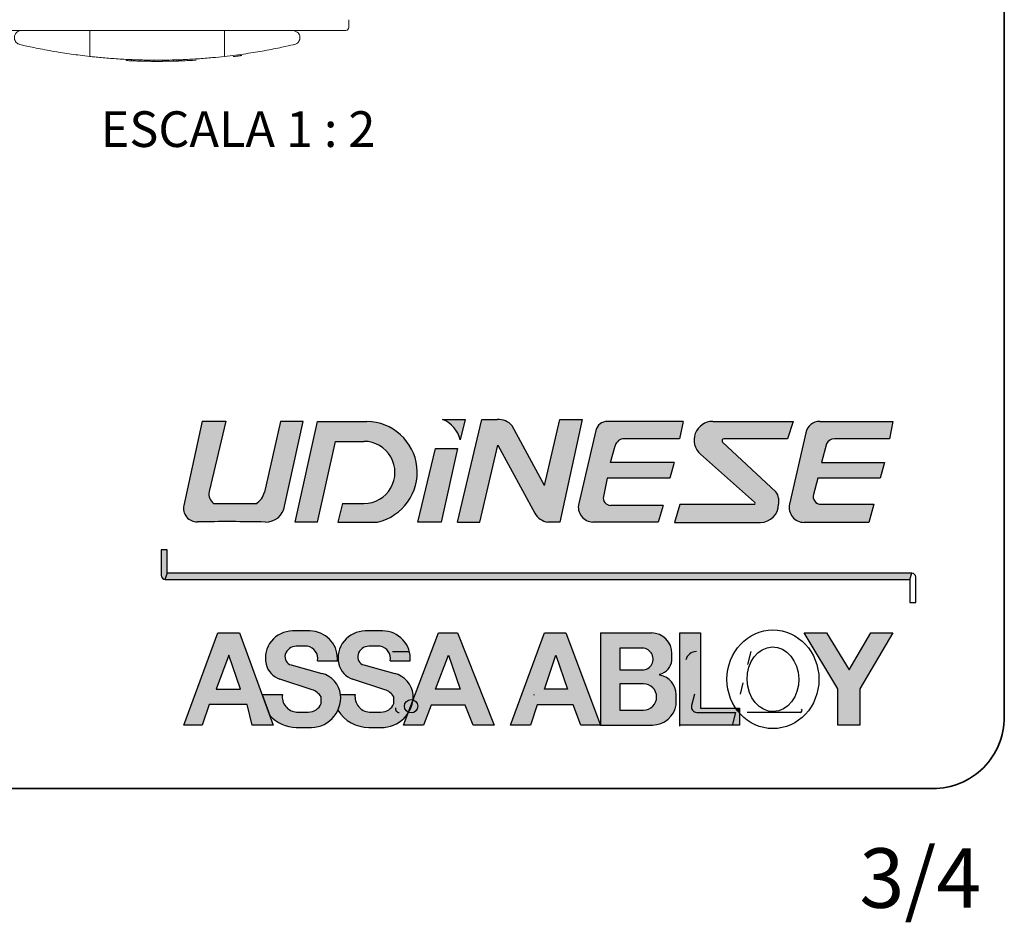
# Paper-space layout 'PG(3)' of a CAD drawing. Units: millimetres. Extents: x 10 to 205, y 4 to 287.
# Drawn here: x 159 to 200, y 4 to 42 of the extents above; entities that cross this region are included whole.
import ezdxf

# ---------------------------------------------------------------- set-up
doc = ezdxf.new("R2010")
doc.units = ezdxf.units.MM
doc.layers.add('DESENHO', color=179, linetype='Continuous', lineweight=25)
doc.layers.add('LAYOUT_', color=7, linetype='Continuous', lineweight=35)
for name, color, linetype in [('GHOST', 9, 'Continuous'), ('LOGOTIPO', 7, 'Continuous'), ('TEXTOS_EM_PORTUGUES', 7, 'Continuous')]:
    doc.layers.add(name, color=color, linetype=linetype)
doc.styles.add('SLDTEXTSTYLE0', font='TXT', dxfattribs={"width": 0.7})
doc.styles.add('SLDTEXTSTYLE1', font='TXT', dxfattribs={"width": 0.65})

psp = doc.layouts.new('PG(3)')

# ---------------------------------------------------------------- hatches: boundary and pattern name
at = {"layer": 'DESENHO'}
h = psp.add_hatch(color=256, dxfattribs=at)
edge = h.paths.add_edge_path(flags=0)
edge.add_line((166.2719923067999, 25.44851014947391), (165.5000224177528, 21.90571976581012))
edge.add_arc((166.0601728990536, 21.78366362980676), 0.5732942194352403, 167.7074622073168, 271.0168977182062)
edge.add_arc((167.3341206368298, -49.98772803277897), 71.20940288803499, 88.71480226891128, 91.01689771820742, ccw=False)
edge.add_arc((168.9491065948281, 21.99836217798978), 0.7948009022819319, 268.7148022688893, 351.0868508344587)
edge.add_line((169.7343097471174, 21.87521801895997), (170.5097132035869, 25.4337660245445))
edge.add_line((170.5097132035869, 25.4337660245445), (169.5598886115773, 25.4337660245445))
edge.add_line((169.5598886115773, 25.4337660245445), (168.8891472226404, 22.46634729608809))
edge.add_arc((168.1595963667793, 22.63125154423817), 0.7479557890313745, 298.97061906241424, 347.2631688923629, ccw=False)
edge.add_line((168.5218770231192, 21.97688880967318), (166.7649822455362, 21.97688880967318))
edge.add_arc((167.0350299815144, 22.37214836213296), 0.4787023015586591, 166.653692219262, 235.6584771867602, ccw=False)
edge.add_line((166.5692561732932, 22.48265018606598), (167.2728872699789, 25.44851014947391))
edge.add_line((167.2728872699789, 25.44851014947391), (166.2719923067999, 25.44851014947391))
h = psp.add_hatch(color=256, dxfattribs=at)
edge = h.paths.add_edge_path(flags=0)
edge.add_arc((173.0684250131818, 23.29000118422208), 1.305025806819293, -90.0000000000395, 89.9999999999992, ccw=False)
edge.add_line((173.0684250131809, 21.98497537740273), (172.1642530947954, 21.98497537740273))
edge.add_line((172.1642530947954, 21.98497537740273), (171.9777407844268, 21.203761218053))
edge.add_line((171.9777407844268, 21.203761218053), (173.6389758047752, 21.203761218053))
edge.add_arc((173.1653614073343, 23.29230760379885), 2.141573394230017, 282.7767362723676, 449.4062933728175)
edge.add_line((173.1875522837649, 25.43376602456703), (171.1202979706501, 25.43376602456703))
edge.add_line((171.1202979706501, 25.43376602456703), (170.1742234505242, 21.203761218053))
edge.add_line((170.1742234505242, 21.203761218053), (171.1202979706235, 21.203761218053))
edge.add_line((171.1202979706235, 21.203761218053), (171.8787817751477, 24.59502699104132))
edge.add_line((171.8787817751477, 24.59502699104132), (173.0684250131818, 24.59502699104132))
h = psp.add_hatch(color=256, dxfattribs=at)
edge = h.paths.add_edge_path(flags=0)
edge.add_line((177.3246711396164, 25.518184935714), (176.3771777340342, 25.518184935714))
edge.add_arc((175.8892416399825, 24.34349082683195), 1.272001525675369, 14.574847779197285, 67.44332602392842, ccw=False)
edge.add_line((177.1203098168437, 24.66358304048266), (177.3246711396164, 25.518184935714))
h = psp.add_hatch(color=256, dxfattribs=at)
edge = h.paths.add_edge_path(flags=0)
edge.add_arc((180.8759081558602, 21.89820197604752), 0.6982300656115565, 207.1936721057637, 264.0280674355271)
edge.add_line((180.8032634164771, 21.203761218053), (181.3019931561835, 21.203761218053))
edge.add_line((181.3019931561835, 21.203761218053), (182.2372939680137, 25.518184935714))
edge.add_line((182.2372939680137, 25.518184935714), (181.3019931561835, 25.518184935714))
edge.add_line((181.3019931561835, 25.518184935714), (180.657115207227, 22.73933901021108))
edge.add_line((180.657115207227, 22.73933901021108), (179.294068543233, 25.25101464946621))
edge.add_arc((178.7284336358539, 24.77612243620252), 0.7385563368248844, 40.01593694048333, 94.19377315961732)
edge.add_line((178.6744231514979, 25.51270123731197), (178.0173583130216, 25.51270123731197))
edge.add_line((178.0173583130216, 25.51270123731197), (176.9967893531393, 21.203761218053))
edge.add_line((176.9967893531393, 21.203761218053), (177.9338807914242, 21.203761218053))
edge.add_line((177.9338807914242, 21.203761218053), (178.7009632101522, 24.44245675167776))
edge.add_line((178.7009632101522, 24.44245675167776), (180.2548556581654, 21.57911104914611))
h = psp.add_hatch(color=256, dxfattribs=at)
edge = h.paths.add_edge_path(flags=0)
edge.add_line((183.4266616539111, 23.70430219666387), (183.6241906570653, 24.41143193046147))
edge.add_arc((184.0169274114629, 24.30172518799233), 0.4077716611022109, 89.9999999999992, 164.3928719363685, ccw=False)
edge.add_line((184.0169274114629, 24.70949684909462), (186.3342281596952, 24.70949684909462))
edge.add_line((186.3342281596952, 24.70949684909462), (186.4917199656176, 25.43540528437848))
edge.add_line((186.4917199656176, 25.43540528437848), (183.3012600750537, 25.43540528437848))
edge.add_arc((183.3012600750537, 24.93613796349758), 0.4992673208808899, 90, 166.8022057871365)
edge.add_line((182.8151795557971, 25.05012737747458), (182.0956109109968, 21.98169945682858))
edge.add_arc((182.7124622416863, 21.83704333729574), 0.6335857930000013, 166.8022057871468, 268.2259906923874)
edge.add_line((182.6928481003933, 21.203761218053), (185.4316939995382, 21.203761218053))
edge.add_line((185.4316939995382, 21.203761218053), (185.638121829344, 21.90571976581002))
edge.add_line((185.638121829344, 21.90571976581002), (183.4354848477196, 21.90571976581001))
edge.add_arc((183.4354848477196, 22.21736647237115), 0.3116467065608197, 167.7589222497441, 270, ccw=False)
edge.add_line((183.1309236984575, 22.28344351884114), (183.2961914296325, 23.04519261072179))
edge.add_line((183.2961914296325, 23.04519261072179), (185.9217621187757, 23.04519261072179))
edge.add_line((185.9217621187757, 23.04519261072179), (186.1058772157058, 23.70430219666385))
edge.add_line((186.1058772157058, 23.70430219666385), (183.4266616539111, 23.70430219666387))
h = psp.add_hatch(color=256, dxfattribs=at)
edge = h.paths.add_edge_path(flags=0)
edge.add_line((187.2093446852849, 24.06125580098827), (189.4842027716069, 22.0441418610999))
edge.add_arc((189.4375679349354, 21.99154808679315), 0.07029162885581942, -48.436634193147825, 48.436634193117186, ccw=False)
edge.add_line((189.4842027716068, 21.93895431248637), (186.3465279144055, 21.93895431248639))
edge.add_line((186.3465279144055, 21.93895431248639), (186.1265911727657, 21.18968129243881))
edge.add_line((186.1265911727657, 21.18968129243881), (189.7321172038589, 21.18968129243881))
edge.add_arc((189.7321172038589, 21.94981641678084), 0.7601351243420318, 270.0000000000008, 360.0000000000008)
edge.add_line((190.4922523282009, 21.94981641678084), (190.4922523282009, 22.20359557290174))
edge.add_arc((190.1252663489972, 22.20359557290163), 0.3669859792037138, 1.719471817892185e-11, 46.81757321183044)
edge.add_line((190.3764034756064, 22.47119387740034), (188.1441150444547, 24.5661641852781))
edge.add_arc((188.2008390356793, 24.62660623970902), 0.08289060938547352, 89.9999999999992, 226.8175732118992, ccw=False)
edge.add_line((188.2008390356793, 24.70949684909462), (190.8702324204281, 24.70949684909462))
edge.add_line((190.8702324204281, 24.70949684909462), (191.1038043415934, 25.4354052843785))
edge.add_line((191.1038043415934, 25.4354052843785), (187.7308324704119, 25.43540528437848))
edge.add_arc((187.7308324704119, 24.64937860429394), 0.7860266800845418, 90, 228.4366341933597)
h = psp.add_hatch(color=256, dxfattribs=at)
edge = h.paths.add_edge_path(flags=0)
edge.add_arc((192.839518723436, 24.34858890435786), 0.3609079447365545, 89.99999999999909, 156.2536916164958, ccw=False)
edge.add_line((192.839518723436, 24.70949684909462), (195.1523311190311, 24.70949684909462))
edge.add_line((195.1523311190311, 24.70949684909462), (195.3030264332086, 25.43540528437848))
edge.add_line((195.3030264332086, 25.43540528437848), (192.2295261232359, 25.43540528437848))
edge.add_arc((192.2295261232359, 24.82508645337433), 0.6103188310040094, 90, 167.3223162817401)
edge.add_line((191.6340868052671, 24.95903082277739), (190.9577523618725, 21.95243844798133))
edge.add_arc((191.567987558539, 21.8151657383393), 0.6254844459003837, 167.3223162817523, 270.0000000000008)
edge.add_line((191.567987558539, 21.18968129243881), (194.2887052632134, 21.18968129243881))
edge.add_line((194.2887052632134, 21.18968129243881), (194.4950073133192, 21.94981641678084))
edge.add_line((194.4950073133192, 21.94981641678084), (192.2762991588254, 21.94981641678084))
edge.add_arc((192.2762991588254, 22.28185506002577), 0.3320386432447198, 164.7055715029309, 270, ccw=False)
edge.add_line((191.956020303905, 22.36943996568051), (192.1411313584383, 23.04635062894843))
edge.add_line((192.1411313584383, 23.04635062894843), (194.7676184268392, 23.04635062894844))
edge.add_line((194.7676184268392, 23.04635062894844), (194.9478615181733, 23.70546021487674))
edge.add_line((194.9478615181733, 23.70546021487674), (192.2935498174425, 23.70546021487673))
edge.add_line((192.2935498174425, 23.70546021487673), (192.5091661740845, 24.49392209984613))
for points in [[(175.338497399967, 21.203761218053), (176.3171615034782, 21.203761218053), (176.9967893531393, 24.2951784177593), (176.0724954776008, 24.29517841775929)], [(164.8039086893425, 19.04847281607901), (164.719102013144, 18.79453981528954), (196.0139073296947, 18.79453981528955), (196.0989951983563, 19.0498644098488), (164.8039086893425, 19.04986440984879)], [(194.3764965259245, 16.54197763011278), (193.4559785567753, 14.98661122411193), (192.5091895126645, 16.54197763011278), (191.567987558539, 16.54197763011278), (192.9887530626573, 14.19876986350521), (192.9887530626573, 12.67157072663149), (193.9162375413499, 12.67157072663149), (193.9162375413499, 14.19876986350521), (195.3030264332086, 16.54197763011278)]]:
    psp.add_hatch(color=256, dxfattribs=at).paths.add_polyline_path(points, flags=0)
h = psp.add_hatch(color=256, dxfattribs=at)
edge = h.paths.add_edge_path(flags=0)
edge.add_line((164.550959706165, 20.03435531297892), (164.550959706165, 18.96422373319872))
edge.add_arc((164.720650691196, 18.96422373319872), 0.1696909850309156, 180, 269.4770850789442)
edge.add_line((164.719102013144, 18.79453981528954), (164.8039086893425, 19.04847281607901))
edge.add_line((164.8039086893425, 19.04847281607901), (164.8039086893425, 19.04986440984879))
edge.add_line((164.8039086893425, 19.04986440984879), (164.8039086893425, 20.03435531297892))
edge.add_line((164.8039086893425, 20.03435531297892), (164.550959706165, 20.03435531297892))
h = psp.add_hatch(color=256, dxfattribs=at)
edge = h.paths.add_edge_path(flags=0)
edge.add_arc((170.2860126755583, 13.86282050446096), 0.6484024177036284, 172.0569889840598, 266.08536979765347, ccw=False)
edge.add_line((169.6438310262676, 13.95242198100099), (168.7912815855195, 13.95242198100098))
edge.add_line((168.7912815855195, 13.95242198100098), (169.1131389287622, 13.06921030479413))
edge.add_arc((170.2484260874178, 14.10498301049844), 1.536783013470256, 222.3755813376623, 269.088145475632)
edge.add_line((170.2239694275854, 12.56839461334035), (170.7295367494304, 12.56839461334035))
edge.add_arc((170.8281502148932, 13.82937594366684), 1.264831423946627, 265.5283564423802, 335.2155205564163)
edge.add_arc((170.8281502148932, 13.82937594366684), 1.264831423946627, 335.2155205564163, 365.5801129463613)
edge.add_arc((171.0262590996119, 13.81144086924734), 1.070049117599742, 7.567763998835667, 7.570845461985082)
edge.add_arc((171.0262590996119, 13.81144086924734), 1.070049117599742, 7.570845461985082, 74.79511182071398)
edge.add_line((171.3069024952097, 14.84403197834294), (170.0123664844515, 15.19586822657537))
edge.add_arc((170.1052444267579, 15.53760061351638), 0.3541289827893871, 164.0198653914682, 254.7951118207375, ccw=False)
edge.add_arc((170.2239694275854, 15.50360131146077), 0.4776262635763435, 89.9999999999992, 164.0198653914795, ccw=False)
edge.add_line((170.2239694275854, 15.98122757503728), (170.7001842115444, 15.98122757503728))
edge.add_arc((170.6103367595775, 15.47344121289473), 0.5156738835765453, -11.131721441072784, 79.96596846399268, ccw=False)
edge.add_line((171.1163087160595, 15.37388251936788), (171.9605921778511, 15.37388251936788))
edge.add_line((171.9605921778511, 15.37388251936788), (171.9605921778511, 15.46297482154312))
edge.add_arc((170.7987083024878, 15.46297482154312), 1.161883875363257, 0, 90)
edge.add_line((170.7987083024878, 16.62485869690632), (170.0665533085069, 16.62485869690632))
edge.add_arc((170.0665533085069, 15.48840188984601), 1.1364568070604, 90, 192.7888499479132)
edge.add_arc((169.8125457957858, 15.43074477921335), 0.8759876938716616, 192.7888499479107, 251.8134818904938)
edge.add_line((169.5391400693351, 14.59851659622613), (170.887780553144, 14.15545778286963))
edge.add_arc((170.6621223532468, 13.46856977904198), 0.7230053616559301, 32.62163917601089, 71.8134818905034, ccw=False)
edge.add_line((171.2710727925209, 13.85833395837498), (171.2710727925209, 13.57806235249625))
edge.add_arc((170.7295367494304, 13.80190659747037), 0.5859757093721164, 270, 337.5422163569285, ccw=False)
edge.add_line((170.7295367494304, 13.21593088809824), (170.2417462150496, 13.21593088809824))
h = psp.add_hatch(color=256, dxfattribs=at)
edge = h.paths.add_edge_path(flags=0)
edge.add_line((172.6993864887963, 13.95242198100099), (172.0869802883343, 13.95242198100099))
edge.add_arc((171.0262590996119, 13.81144086924734), 1.070049117599742, 7.567763998834778, 7.570845461984277, ccw=False)
edge.add_arc((170.8281502148932, 13.82937594366684), 1.264831423946627, -24.784479443585383, 5.580112946359691, ccw=False)
edge.add_arc((173.2849281136133, 14.10516812810003), 1.536783013470412, 211.633478359136, 269.7985515603569)
edge.add_line((173.2795248901136, 12.56839461334035), (173.7850922119586, 12.56839461334035))
edge.add_arc((173.8118403886451, 13.89986417256305), 1.331738207040926, 268.8491276386978, 326.2440801459377)
edge.add_line((174.9190637889402, 13.15987566323901), (174.937069566228, 13.20737624124536))
edge.add_arc((175.0510540330679, 13.46432435159125), 0.2810956956111486, 73.02826643066578, 246.07750030994362, ccw=False)
edge.add_arc((173.8118403886451, 13.89986417256305), 1.331738207040926, 352.8097526413648, 362.2593417500278)
edge.add_arc((174.0818145621406, 13.81144086924734), 1.070049117599464, 7.567763998838038, 74.79511182073759)
edge.add_line((174.3624579577379, 14.84403197834295), (173.0679219469798, 15.19586822657538))
edge.add_arc((173.1607998892866, 15.53760061351638), 0.3541289827896589, 164.0198653914884, 254.79511182067512, ccw=False)
edge.add_arc((173.2795248901136, 15.50360131146077), 0.4776262635763435, 89.9999999999992, 164.0198653914803, ccw=False)
edge.add_line((173.2795248901136, 15.98122757503728), (173.755739674073, 15.98122757503728))
edge.add_arc((173.6658922221057, 15.47344121289473), 0.515673883576584, -11.131721441072898, 79.96596846394613, ccw=False)
edge.add_line((174.1718641785877, 15.37388251936788), (175.0161476403793, 15.37388251936788))
edge.add_arc((173.8542637650165, 15.4598023237572), 1.165056373148939, 355.770749361558, 450.0000000000008)
edge.add_line((173.8542637650165, 16.62485869690632), (173.1221087710351, 16.62485869690632))
edge.add_arc((173.1221087710351, 15.48840188984601), 1.136456807060184, 90, 192.7888499479176)
edge.add_arc((172.868101258314, 15.43074477921335), 0.875987693871445, 192.7888499479167, 251.8134818904957)
edge.add_line((172.5946955318634, 14.59851659622612), (173.9433360156726, 14.15545778286963))
edge.add_arc((173.717677815775, 13.46856977904198), 0.7230053616561865, 32.62163917599139, 71.8134818904714, ccw=False)
edge.add_line((174.3266282550495, 13.85833395837498), (174.3266282550495, 13.57806235249625))
edge.add_arc((173.7850922119586, 13.80190659747037), 0.5859757093723216, 270, 337.5422163569455, ccw=False)
edge.add_line((173.7850922119586, 13.21593088809824), (173.2973016775779, 13.21593088809824))
edge.add_arc((173.3415681380866, 13.86282050446096), 0.6484024177034085, 172.0569889840546, 266.08536979765597, ccw=False)
h = psp.add_hatch(color=256, dxfattribs=at)
h.paths.add_polyline_path([(168.3759472712172, 12.67157072663149), (169.2580455481414, 12.67157072663149), (169.1131389287622, 13.06921030479413), (168.7912815855195, 13.95242198100098), (167.8471383640536, 16.54325402108591), (166.928495457201, 16.54325402108591), (165.5000224177528, 12.6715707266315), (166.2719923067999, 12.67157072663149), (166.5692561732932, 13.53920837606525), (168.1595963667793, 13.53920837606525)], flags=0)
h.paths.add_polyline_path([(166.8617984659311, 14.17456005438977), (167.3865801534822, 15.60234446556585), (167.8782675003774, 14.17456005438976)], flags=0)
h = psp.add_hatch(color=256, dxfattribs=at)
edge = h.paths.add_edge_path(flags=0)
edge.add_arc((175.0510540330679, 13.46432435159125), 0.2810956956111486, -111.75781338780092, 72.4026323804602, ccw=False)
edge.add_arc((173.8118403886451, 13.89986417256305), 1.331738207040926, 326.2440801459369, 328.46070040150084, ccw=False)
edge.add_line((174.9190637889402, 13.15987566323901), (174.7339647794939, 12.67157072663149))
edge.add_line((174.7339647794939, 12.67157072663149), (175.5747747301113, 12.67157072663149))
edge.add_line((175.5747747301113, 12.67157072663149), (175.8892416399825, 13.50115779438166))
edge.add_line((175.8892416399825, 13.50115779438166), (177.3246711396164, 13.50115779438165))
edge.add_line((177.3246711396164, 13.50115779438165), (177.6563254214079, 12.67157072663149))
edge.add_line((177.6563254214079, 12.67157072663149), (178.5446200658663, 12.67157072663149))
edge.add_line((178.5446200658663, 12.67157072663149), (176.9967893531393, 16.54325402108591))
edge.add_line((176.9967893531393, 16.54325402108591), (176.2015820181642, 16.54325402108591))
edge.add_line((176.2015820181642, 16.54325402108591), (175.1360365976953, 13.73226605010133))
h.paths.add_polyline_path([(176.6262406580834, 15.60234446556585), (177.1203098168437, 14.17456005438977), (176.0724954776008, 14.17456005438977)], flags=0)
h = psp.add_hatch(color=256, dxfattribs=at)
h.paths.add_polyline_path([(179.2288116172136, 12.67157072663148), (180.0740441388316, 12.6715707266315), (180.3471078647086, 13.52713872254815), (181.8563708855514, 13.52713872254817), (182.1781729678423, 12.67157072663149), (183.0170826779596, 12.67157072663149), (181.560838694931, 16.54325402108591), (180.657115207227, 16.54325402108591)], flags=0)
h.paths.add_polyline_path([(181.1409884525537, 15.60234446556585), (181.6248616978804, 14.17456005438976), (180.657115207227, 14.17456005438978)], flags=0)
h = psp.add_hatch(color=256, dxfattribs=at)
edge = h.paths.add_edge_path(flags=0)
edge.add_line((183.0170826779596, 12.67157072663149), (185.1904232790736, 12.67157072663149))
edge.add_arc((185.1904232790736, 13.68569072376413), 1.014119997132617, 270.0000000000008, 351.005223561596)
edge.add_line((186.1920722352926, 13.52713872254817), (186.1920722352926, 13.95242198100099))
edge.add_arc((185.3654793970749, 13.95242198100099), 0.8265928382174673, 0, 79.93505949432449)
edge.add_line((185.509938292892, 14.76629380605176), (185.509938292892, 14.80997344700074))
edge.add_arc((185.322142833055, 15.48312155189845), 0.6988529930269587, 285.5880866537502, 352.3471735812969)
edge.add_line((186.0147712677374, 15.39005513834312), (186.0147712677374, 15.67677860801697))
edge.add_arc((185.1495722456416, 15.67677860801697), 0.8651990220958083, 0, 90)
edge.add_line((185.1495722456416, 16.54197763011278), (183.0170826779596, 16.54197763011278))
edge.add_line((183.0170826779596, 16.54197763011278), (183.0170826779596, 12.67157072663149))
edge = h.paths.add_edge_path(flags=0)
edge.add_arc((184.8191175237228, 13.85092762921502), 0.5517768147976221, -90.0000000000008, 89.9999999999992, ccw=False)
edge.add_line((184.8191175237228, 13.29915081441745), (183.8190205885919, 13.29915081441745))
edge.add_line((183.8190205885919, 13.29915081441745), (183.8190205885919, 14.4027044440127))
edge.add_line((183.8190205885919, 14.4027044440127), (184.8191175237228, 14.4027044440127))
edge = h.paths.add_edge_path(flags=0)
edge.add_arc((184.7647119134894, 15.44498484228218), 0.458373618170271, -90.0000000000008, 96.31672358391631, ccw=False)
edge.add_line((184.7647119134894, 14.98661122411193), (183.8190205885919, 14.98661122411193))
edge.add_line((183.8190205885919, 14.98661122411193), (183.8190205885919, 15.90057562090263))
edge.add_line((183.8190205885919, 15.90057562090263), (184.7142796195645, 15.90057562090263))
h = psp.add_hatch(color=256, dxfattribs=at)
edge = h.paths.add_edge_path(flags=0)
edge.add_ellipse((190.2582777580589, 14.59497658415897), major_axis=(0, -2.074329288377141), ratio=0.9311589483714064, start_angle=305.7610171183513, end_angle=313.2535286632162, ccw=False)
edge.add_line((188.6909150602588, 13.38272670707518), (187.209344685285, 13.38272670707518))
edge.add_line((187.209344685285, 13.38272670707518), (187.209344685285, 16.54197763011278))
edge.add_line((187.209344685285, 16.54197763011278), (186.3465279144054, 16.54197763011278))
edge.add_line((186.3465279144054, 16.54197763011278), (186.3465279144054, 12.67157072663149))
edge.add_line((186.3465279144054, 12.67157072663149), (188.8514886853861, 12.67157072663149))
edge.add_line((188.8514886853861, 12.67157072663149), (188.8514886853861, 13.17358839179531))
h = psp.add_hatch(color=256, dxfattribs=at)
edge = h.paths.add_edge_path(flags=0)
edge.add_arc((173.8118403886451, 13.89986417256305), 1.331738207040926, 352.2360525444682, 352.8097526413648)
edge.add_arc((175.0510540330679, 13.46432435159125), 0.2810956956111486, 73.02826643066663, 246.0775003099443)
edge.add_line((174.937069566228, 13.20737624124536), (175.1313706066747, 13.71995681918568))
h = psp.add_hatch(color=256, dxfattribs=at)
edge = h.paths.add_edge_path(flags=0)
edge.add_line((175.1313706066747, 13.71995681918568), (174.937069566228, 13.20737624124536))
edge.add_arc((175.0510540330679, 13.46432435159125), 0.2810956956111486, 246.0775003099443, 248.2421866122009)
edge.add_arc((173.8118403886451, 13.89986417256305), 1.331738207040926, 328.4607004015017, 352.2360525444682)
h = psp.add_hatch(color=256, dxfattribs=at)
edge = h.paths.add_edge_path(flags=0)
edge.add_arc((173.8118403886451, 13.89986417256305), 1.331738207040926, 328.46070040150084, 352.2360525444674, ccw=False)
edge.add_arc((175.0510540330679, 13.46432435159125), 0.2810956956111486, 248.2421866122009, 432.4026323804619)
edge.add_line((175.1360365976953, 13.73226605010133), (175.1313706066747, 13.71995681918568))
h = psp.add_hatch(color=256, dxfattribs=at)
edge = h.paths.add_edge_path(flags=0)
edge.add_line((188.8514886853861, 13.38272670707518), (188.6909150602588, 13.38272670707518))
edge.add_ellipse((190.2582777580589, 14.59497658415897), major_axis=(0, -2.074329288377141), ratio=0.9311589483714064, start_angle=305.7610171183521, end_angle=313.253528663217)
edge.add_line((188.8514886853861, 13.17358839179531), (188.8514886853861, 13.38272670707518))

# ---------------------------------------------------------------- linework, layer by layer
at = {"color": 8, "linetype": 'Continuous', "lineweight": 18}
for p, q in [((161.5460973144921, 41.86939403389474), (161.5460973144921, 40.77651898573363)), ((167.2121259609231, 41.86939403389474), (167.2121259609231, 40.77645258135533)), ((165.2759129018918, 40.58500510629642), (165.2759129018918, 40.61934293559065)), ((165.4105708069851, 40.59006553250169), (165.4105708069851, 40.61934293559065))]:
    psp.add_line(p, q, dxfattribs=at)
at = {"color": 7, "linetype": 'Continuous', "lineweight": 18}
for p, q in [((163.0832214722973, 40.60228884650062), (163.0832214722973, 40.61934293559065)), ((163.0894315203925, 40.60178104203487), (163.0894315203925, 40.61934293559065)), ((163.2960040203926, 40.59221956739356), (163.2960040203926, 40.61934293559065)), ((163.3843323003882, 40.5886400919736), (163.3843323003882, 40.61934293559065)), ((163.6572179253888, 40.57950559713733), (163.6572179253888, 40.61934293559064)), ((163.85480266751, 40.57470497645488), (163.85480266751, 40.61934293559064)), ((164.0671182925099, 40.57124293306966), (164.0671182925099, 40.61934293559064)), ((164.2362085998565, 40.56974243300529), (164.2362085998565, 40.61934293559064)), ((164.6055883982553, 40.57033954890713), (164.6055883982553, 40.61934293559064)), ((164.790299079182, 40.57263215649959), (164.790299079182, 40.61934293559064)), ((165.061907829182, 40.57841895392611), (165.061907829182, 40.61934293559064)), ((165.2103955479066, 40.58279896180128), (165.2103955479066, 40.61934293559065))]:
    psp.add_line(p, q, dxfattribs=at)
for centre, radius, start, end in [((164.3794100059566, 66.2350939072433), 25.66575097165247, 267.1190604812791, 267.5807043369808), ((164.3794100059565, 66.23509390724335), 25.66575097165253, 267.580704336981, 267.7780488074297), ((164.3794100059565, 66.23509390724335), 25.66575097165255, 267.7780488074297, 268.3875780385148), ((164.3794100059565, 66.23509390724332), 25.66575097165249, 268.3875780385148, 268.8287940684739), ((164.3794100059565, 66.23509390724335), 25.66575097165255, 268.828794068474, 269.3028281650166), ((164.3794100059565, 66.23509390724335), 25.66575097165254, 269.680317993825, 270.5049232749237), ((164.3794100059567, 66.23509390724338), 25.66575097165256, 270.5049232749234, 270.9173008618969), ((164.3794100059565, 66.23509390724335), 25.66575097165255, 270.9173008618972, 271.5237759802614), ((164.3794100059567, 66.2350939072434), 25.66575097165256, 271.5237759802611, 271.8554020432325), ((164.3794100059565, 66.23509390724335), 25.66575097165254, 272.302565308301, 273.6664718411944), ((164.3794100059566, 66.23509390724357), 25.6657509716527, 277.1551645681311, 277.5114397331794)]:
    psp.add_arc(centre, radius, start, end, dxfattribs=at)
for points, knots in [([(158.611867525648, 41.27708614260861), (158.5715647310089, 41.29102755751497), (158.4620077340361, 41.32892516646178), (158.3964168108544, 41.47637019997), (158.3809502260275, 41.50715223777311), (158.379478960128, 41.56281911327633), (158.3794409871018, 41.56487531360012), (158.3794189127681, 41.56692368853214), (158.3794103598118, 41.56839630498303), (158.3794094667739, 41.56984724442955), (158.379414833242, 41.57130345983405), (158.3794352950296, 41.57360568226991), (158.3795349029515, 41.57895622374149), (158.3800189569592, 41.59028658265132), (158.3827625804358, 41.62079298540021), (158.4082709284375, 41.72973451322867), (158.5020500020725, 41.85053856501234), (158.648584030516, 41.86611637472191), (158.6794156179745, 41.86939403389484)], [0, 0, 0, 0, 0.1388905985929528, 0.3775528974081777, 0.4637580973152126, 0.4648012147181842, 0.4658712807389321, 0.4662773581220408, 0.4666874459665695, 0.4669760048019412, 0.4672640507441317, 0.4677264496792001, 0.4689216622548567, 0.4738581187928695, 0.4934100017554345, 0.5714703074131464, 0.9098349316135483, 1, 1, 1, 1]), ([(170.0794043939384, 41.86939403389484), (170.1665824752706, 41.84307522453015), (170.3278702263498, 41.79438292127404), (170.3739907204202, 41.65535083018327), (170.3788646401723, 41.58784659420891), (170.3791227362632, 41.58269040847787), (170.3792445792046, 41.57946624237945), (170.3793113902441, 41.57716146722196), (170.3793501778065, 41.57544037557258), (170.3793735253149, 41.5741140694003), (170.3793879686212, 41.57306479174447), (170.3793977712108, 41.57214186188181), (170.3794040329934, 41.57134571294176), (170.3794078425046, 41.57057820400109), (170.3794095449754, 41.5700052536063), (170.379410133237, 41.56945801826522), (170.3794098098608, 41.56892616950618), (170.3794082144531, 41.56827086276067), (170.3794010015557, 41.56681033351113), (170.3793647375743, 41.56368712118531), (170.3791791080402, 41.55620211336469), (170.3778403479487, 41.53271732819753), (170.3625809366931, 41.44360116448999), (170.2969253103695, 41.33169202327213), (170.182163134597, 41.28990652171657), (170.1469524862649, 41.27708614260861)], [0, 0, 0, 0, 0.2744715279713478, 0.5077984604073739, 0.5173718140210652, 0.522435505301619, 0.5256746565093763, 0.5278117945469343, 0.5292351586530262, 0.5301885705571028, 0.5308313812762768, 0.5312689289679363, 0.531682032740877, 0.5318726596800389, 0.5320280222476764, 0.5321358515631057, 0.5322440267881081, 0.5323813580507197, 0.5326281665913699, 0.5336749198081224, 0.5378020450229988, 0.5542406970959023, 0.6199692770132272, 0.8834012334426313, 0.9999999999999999, 0.9999999999999999, 0.9999999999999999, 0.9999999999999999]), ([(161.5460973144921, 40.77651898573363), (161.2801258291466, 40.8087202917677), (160.7445235681066, 40.87356593602124), (159.9664066077498, 40.99877618756867), (159.2427589056203, 41.13622267796964), (158.8108448314266, 41.231372402944), (158.6477089320694, 41.2688518129902), (158.611867525648, 41.27708614260861)], [0, 0, 0, 0, 0.1877244162693726, 0.3780315836327165, 0.6462704185689667, 0.9222846366660155, 1, 1, 1, 1]), ([(170.1469524862649, 41.27708614260861), (170.1323292660803, 41.2737159673534), (170.0017963089343, 41.2436323786081), (169.648394356708, 41.16433905883067), (168.9585095519792, 41.02845385907487), (168.1391527910774, 40.89029931597086), (167.5211315189127, 40.8144010771387), (167.2121259609231, 40.77645258135533)], [0, 0, 0, 0, 0.0328924634799436, 0.2936118359481406, 0.5615612945583033, 0.7807842497965185, 1, 1, 1, 1]), ([(167.2121259609231, 40.77645258135531), (167.0468449860752, 40.75892857555407), (166.6959422995145, 40.72172392619485), (166.0785163083123, 40.67315339466057), (165.3009872200323, 40.63110058611187), (164.4811414954721, 40.614465785118), (163.6679090340398, 40.62623801966636), (162.9763298036209, 40.65471504546643), (162.326600862734, 40.69940009302704), (161.856105731996, 40.74272508391369), (161.6116784766735, 40.76937000773544), (161.5460973144921, 40.77651898573363)], [0, 0, 0, 0, 0.103454259961593, 0.2196403898881983, 0.3358191358183386, 0.4998874346522401, 0.6144391764244919, 0.7289952788620303, 0.8434994974625895, 0.9580100638743152, 1, 1, 1, 1]), ([(164.0671182925099, 40.57124293306966), (164.0925354312467, 40.57095603724391), (164.1351355816489, 40.57047518826032), (164.1866346717686, 40.57005863956208), (164.217627947006, 40.56984864348785), (164.2304846409153, 40.56977515222383), (164.2362085998565, 40.56974243300529)], [0, 0, 0, 0, 0.3458522064284982, 0.5796622571620155, 0.8128604446514117, 1, 1, 1, 1]), ([(165.2759129018918, 40.58500510629642), (165.2669047953913, 40.5846933678294), (165.2442210407793, 40.58390836391225), (165.2209010192094, 40.58314028329404), (165.2135712434064, 40.58290213976422), (165.2103955479066, 40.58279896180128)], [0, 0, 0, 0, 0.2718323648202635, 0.6845144047609405, 1, 1, 1, 1]), ([(165.4105708069851, 40.59006553250169), (165.3944512929087, 40.58942621642329), (165.3636333307443, 40.58820394516736), (165.3169844180115, 40.58645948086858), (165.2898287709017, 40.58549787812345), (165.2759129018918, 40.58500510629642)], [0, 0, 0, 0, 0.348402060724685, 0.6660896522387674, 1, 1, 1, 1]), ([(165.4602540849017, 40.59211145558826), (165.4328436064421, 40.59098055707798), (165.3945156130122, 40.58939922493396), (165.3475116494733, 40.58760239956216), (165.3211893165212, 40.58662465501838), (165.305117310807, 40.58604182830116), (165.3002368495979, 40.58586677090791), (165.301284069402, 40.5859044338929), (165.3014179914346, 40.58590925036359)], [0, 0, 0, 0, 0.3783999152293437, 0.529115516394786, 0.6813531348866242, 0.8165051796009183, 0.9765340578560503, 1, 1, 1, 1]), ([(167.799425028729, 40.79822558225305), (167.790505864762, 40.79702951595396), (167.7679970432447, 40.79401106680908), (167.7449682185536, 40.79096198735765), (167.7376816757697, 40.79000049779643), (167.7345432933178, 40.78958637520688)], [0, 0, 0, 0, 0.2720055284510297, 0.6864459398124553, 0.9999999999999999, 0.9999999999999999, 0.9999999999999999, 0.9999999999999999]), ([(167.9347185523963, 40.816782514106), (167.9186364818867, 40.8145421222298), (167.8877473552219, 40.81023896061875), (167.8409035557539, 40.80382217320825), (167.813475061354, 40.80012131701388), (167.799425028729, 40.79822558225305)], [0, 0, 0, 0, 0.3463017956779776, 0.6651481862697962, 1, 1, 1, 1]), ([(167.881778726758, 40.80943755449615), (167.8790932568218, 40.80906655483643), (167.8659475806508, 40.80725046994171), (167.846654520346, 40.80461923695491), (167.8303652600672, 40.80240336857337), (167.8255072045128, 40.80174595943324), (167.8265505228579, 40.8018873742411), (167.8266873071061, 40.80190591442901)], [0, 0, 0, 0, 0.07698724710769039, 0.3768611989079508, 0.6430576554755416, 0.9532030750810757, 1, 1, 1, 1])]:
    psp.add_open_spline(points, degree=3, knots=knots, dxfattribs=at)
at = {"layer": 'DESENHO', "color": 7}
for p, q in [((166.2719923067999, 25.44851014947391), (165.5000224177528, 21.90571976581013)), ((166.2719923067999, 25.44851014947391), (167.2728872699789, 25.44851014947391)), ((167.2728872699789, 25.44851014947391), (166.5692561732932, 22.48265018606599)), ((169.5598886115773, 25.4337660245445), (168.8891472226404, 22.46634729608809)), ((170.5097132035869, 25.4337660245445), (169.5598886115773, 25.4337660245445)), ((169.7343097471174, 21.87521801895997), (170.5097132035869, 25.4337660245445)), ((170.1742234505242, 21.203761218053), (171.1202979706501, 25.43376602456703)), ((171.1202979706501, 25.43376602456703), (173.1875522837649, 25.43376602456703)), ((176.3771777340342, 25.518184935714), (177.3246711396164, 25.518184935714)), ((176.9967893531393, 21.203761218053), (178.0173583130216, 25.51270123731197)), ((177.3246711396164, 25.518184935714), (177.1203098168437, 24.66358304048266)), ((178.0173583130216, 25.51270123731197), (178.6744231514979, 25.51270123731197)), ((180.657115207227, 22.73933901021108), (179.294068543233, 25.25101464946622)), ((180.657115207227, 22.73933901021108), (181.3019931561835, 25.518184935714)), ((182.2372939680137, 25.518184935714), (181.3019931561835, 21.203761218053)), ((181.3019931561835, 25.518184935714), (182.2372939680137, 25.518184935714)), ((186.4917199656176, 25.43540528437848), (183.3012600750537, 25.43540528437848)), ((186.4917199656176, 25.43540528437848), (186.3342281596952, 24.70949684909462)), ((187.7308324704119, 25.43540528437848), (191.1038043415934, 25.43540528437848)), ((191.1038043415934, 25.43540528437848), (190.8702324204281, 24.70949684909462)), ((192.2295261232359, 25.43540528437848), (195.3030264332085, 25.43540528437848)), ((195.3030264332085, 25.43540528437848), (195.1523311190311, 24.70949684909462)), ((182.8151795557971, 25.05012737747458), (182.0956109109968, 21.98169945682859)), ((191.6340868052671, 24.95903082277739), (190.9577523618724, 21.95243844798133)), ((171.1202979706235, 21.203761218053), (171.8787817751477, 24.59502699104132)), ((171.8787817751477, 24.59502699104132), (173.0684250131818, 24.59502699104132)), ((177.9338807914242, 21.203761218053), (178.7009632101522, 24.44245675167777)), ((178.7009632101522, 24.44245675167777), (180.2548556581654, 21.57911104914611)), ((186.3342281596952, 24.70949684909462), (184.0169274114629, 24.70949684909462)), ((188.1441150444547, 24.56616418527813), (190.3764034756064, 22.47119387740037)), ((190.8702324204281, 24.70949684909462), (188.2008390356793, 24.70949684909462)), ((192.5091661740846, 24.49392209984613), (192.2935498174425, 23.70546021487674)), ((195.1523311190311, 24.70949684909462), (192.839518723436, 24.70949684909462)), ((175.338497399967, 21.203761218053), (176.0724954776008, 24.2951784177593)), ((176.0724954776008, 24.2951784177593), (176.9967893531393, 24.2951784177593)), ((176.9967893531393, 24.2951784177593), (176.3171615034782, 21.203761218053)), ((183.4266616539111, 23.70430219666386), (183.6241906570653, 24.41143193046146)), ((187.209344685285, 24.06125580098828), (189.4842027716068, 22.04414186109993)), ((186.1058772157058, 23.70430219666386), (183.4266616539111, 23.70430219666386)), ((186.1058772157058, 23.70430219666386), (185.9217621187757, 23.0451926107218)), ((192.2935498174425, 23.70546021487674), (194.9478615181733, 23.70546021487674)), ((194.9478615181733, 23.70546021487674), (194.7676184268392, 23.04635062894844)), ((183.2961914296325, 23.0451926107218), (183.1309236984575, 22.28344351884115)), ((185.9217621187757, 23.0451926107218), (183.2961914296325, 23.0451926107218)), ((192.1411313584383, 23.04635062894844), (191.956020303905, 22.36943996568052)), ((194.7676184268392, 23.04635062894844), (192.1411313584383, 23.04635062894844)), ((168.5218770231192, 21.97688880967319), (166.7649822455362, 21.97688880967319)), ((172.1642530947954, 21.98497537740273), (171.9777407844268, 21.203761218053)), ((172.1642530947954, 21.98497537740273), (173.0684250131809, 21.98497537740273)), ((186.3465279144054, 21.93895431248638), (186.1265911727657, 21.18968129243881)), ((189.4842027716068, 21.93895431248638), (186.3465279144054, 21.93895431248638)), ((190.4922523282009, 22.20359557290174), (190.4922523282009, 21.94981641678084)), ((192.2762991588254, 21.94981641678084), (194.4950073133192, 21.94981641678084)), ((194.4950073133192, 21.94981641678084), (194.2887052632134, 21.18968129243881)), ((185.6381218293439, 21.90571976581001), (183.4354848477196, 21.90571976581001)), ((185.6381218293439, 21.90571976581001), (185.4316939995382, 21.203761218053)), ((171.1202979706235, 21.203761218053), (170.1742234505242, 21.203761218053)), ((171.9777407844268, 21.203761218053), (173.6389758047752, 21.203761218053)), ((176.3171615034782, 21.203761218053), (175.338497399967, 21.203761218053)), ((176.9967893531393, 21.203761218053), (177.9338807914242, 21.203761218053)), ((181.3019931561835, 21.203761218053), (180.8032634164771, 21.203761218053)), ((185.4316939995382, 21.203761218053), (182.6928481003933, 21.203761218053)), ((186.1265911727657, 21.18968129243881), (189.7321172038589, 21.18968129243881)), ((194.2887052632134, 21.18968129243881), (191.567987558539, 21.18968129243881)), ((164.8039086893425, 20.03435531297892), (164.550959706165, 20.03435531297892)), ((164.550959706165, 20.03435531297892), (164.550959706165, 18.96422373319872)), ((164.8039086893425, 19.04847281607902), (164.8039086893425, 20.03435531297892)), ((164.719102013144, 18.79453981528955), (164.8039086893425, 19.04847281607902)), ((196.0989951983563, 19.04986440984879), (164.8039086893425, 19.04986440984879)), ((196.0139073296947, 18.79453981528955), (196.0989951983563, 19.04986440984879)), ((164.719102013144, 18.79453981528955), (196.0139073296947, 18.79453981528955)), ((196.0139073296947, 18.79453981528955), (196.0139073296947, 17.82574116251712)), ((196.2576132950092, 17.82574116251712), (196.2576132950092, 18.89300521751624)), ((196.0139073296947, 17.82574116251712), (196.2576132950092, 17.82574116251712)), ((170.7987083024878, 16.62485869690633), (170.0665533085069, 16.62485869690633)), ((173.8542637650165, 16.62485869690633), (173.1221087710351, 16.62485869690633)), ((165.5000224177528, 12.67157072663149), (166.928495457201, 16.54325402108591)), ((166.928495457201, 16.54325402108591), (167.8471383640536, 16.54325402108591)), ((167.8471383640536, 16.54325402108591), (169.2580455481414, 12.67157072663149)), ((174.7339647794939, 12.67157072663149), (176.2015820181642, 16.54325402108591)), ((176.2015820181642, 16.54325402108591), (176.9967893531393, 16.54325402108591)), ((176.9967893531393, 16.54325402108591), (178.5446200658663, 12.67157072663149)), ((179.2288116172136, 12.67157072663149), (180.657115207227, 16.54325402108591)), ((180.657115207227, 16.54325402108591), (181.560838694931, 16.54325402108591)), ((181.560838694931, 16.54325402108591), (183.0170826779596, 12.67157072663149)), ((183.0170826779596, 16.54197763011278), (185.1495722456416, 16.54197763011278)), ((183.0170826779596, 16.54197763011278), (183.0170826779596, 12.67157072663149)), ((186.3465279144054, 16.54197763011278), (187.209344685285, 16.54197763011278)), ((186.3465279144054, 12.62719847047777), (186.3465279144054, 16.54197763011278)), ((187.209344685285, 16.54197763011278), (187.209344685285, 13.38272670707518)), ((191.567987558539, 16.54197763011278), (192.5091895126645, 16.54197763011278)), ((192.9887530626573, 14.19876986350521), (191.567987558539, 16.54197763011278)), ((192.5091895126645, 16.54197763011278), (193.4559785567753, 14.98661122411193)), ((193.4559785567753, 14.98661122411193), (194.3764965259245, 16.54197763011278)), ((195.3030264332085, 16.54197763011278), (193.9162375413499, 14.19876986350521)), ((194.3764965259245, 16.54197763011278), (195.3030264332085, 16.54197763011278)), ((170.7001842115444, 15.98122757503728), (170.2239694275854, 15.98122757503728)), ((173.755739674073, 15.98122757503728), (173.2795248901136, 15.98122757503728)), ((184.7142796195645, 15.90057562090263), (183.8190205885919, 15.90057562090263)), ((183.8190205885919, 15.90057562090263), (183.8190205885919, 14.98661122411193)), ((167.3865801534822, 15.60234446556585), (166.8617984659311, 14.17456005438977)), ((167.8782675003774, 14.17456005438977), (167.3865801534822, 15.60234446556585)), ((171.1163087160595, 15.37388251936788), (171.9605921778511, 15.37388251936788)), ((171.9605921778511, 15.37388251936788), (171.9605921778511, 15.46297482154312)), ((174.1718641785877, 15.37388251936788), (175.0161476403793, 15.37388251936788)), ((176.0724954776008, 14.17456005438977), (176.6262406580834, 15.60234446556585)), ((176.6262406580834, 15.60234446556585), (177.1203098168437, 14.17456005438977)), ((180.657115207227, 14.17456005438977), (181.1409884525537, 15.60234446556585)), ((181.1409884525537, 15.60234446556585), (181.6248616978804, 14.17456005438977)), ((186.0147712677374, 15.39005513834312), (186.0147712677374, 15.67677860801697)), ((170.0123664844515, 15.19586822657537), (171.3069024952097, 14.84403197834294)), ((173.0679219469798, 15.19586822657537), (174.3624579577379, 14.84403197834294)), ((183.8190205885919, 14.98661122411193), (184.7647119134894, 14.98661122411193)), ((170.8877805531439, 14.15545778286964), (169.5391400693352, 14.59851659622612)), ((173.9433360156726, 14.15545778286964), (172.5946955318634, 14.59851659622612)), ((185.509938292892, 14.76629380605176), (185.509938292892, 14.80997344700074)), ((166.8617984659311, 14.17456005438977), (167.8782675003774, 14.17456005438977)), ((177.1203098168437, 14.17456005438977), (176.0724954776008, 14.17456005438977)), ((181.6248616978804, 14.17456005438977), (180.657115207227, 14.17456005438977)), ((184.8191175237228, 14.4027044440127), (183.8190205885919, 14.4027044440127)), ((183.8190205885919, 14.4027044440127), (183.8190205885919, 13.29915081441746)), ((192.9887530626573, 12.67157072663149), (192.9887530626573, 14.19876986350521)), ((193.9162375413499, 14.19876986350521), (193.9162375413499, 12.67157072663149)), ((168.7912815855195, 13.95242198100099), (169.1131389287621, 13.06921030479413)), ((168.7912815855195, 13.95242198100099), (169.6438310262676, 13.95242198100099)), ((171.2710727925209, 13.57806235249625), (171.2710727925209, 13.85833395837499)), ((172.0869802883343, 13.95242198100099), (172.6993864887963, 13.95242198100099)), ((174.3266282550495, 13.57806235249625), (174.3266282550495, 13.85833395837499)), ((186.1920722352926, 13.52713872254818), (186.1920722352926, 13.95242198100099)), ((166.5692561732932, 13.53920837606525), (166.2719923067999, 12.67157072663149)), ((168.1595963667793, 13.53920837606525), (166.5692561732932, 13.53920837606525)), ((168.3759472712172, 12.67157072663149), (168.1595963667793, 13.53920837606525)), ((175.8892416399825, 13.50115779438165), (175.5747747301113, 12.67157072663149)), ((177.3246711396164, 13.50115779438165), (175.8892416399825, 13.50115779438165)), ((177.6563254214079, 12.67157072663149), (177.3246711396164, 13.50115779438165)), ((180.3471078647086, 13.52713872254818), (180.0740441388316, 12.67157072663149)), ((181.8563708855514, 13.52713872254818), (180.3471078647086, 13.52713872254818)), ((182.1781729678422, 12.67157072663149), (181.8563708855514, 13.52713872254818)), ((183.8190205885919, 13.29915081441746), (184.8191175237228, 13.29915081441746)), ((187.209344685285, 13.38272670707518), (188.8514886853861, 13.38272670707518)), ((188.8514886853861, 13.38272670707518), (188.8514886853861, 12.67157072663149)), ((170.2417462150496, 13.21593088809824), (170.7295367494304, 13.21593088809824)), ((173.2973016775779, 13.21593088809824), (173.7850922119586, 13.21593088809824)), ((166.2719923067999, 12.67157072663149), (165.5000224177528, 12.67157072663149)), ((169.2580455481414, 12.67157072663149), (168.3759472712172, 12.67157072663149)), ((170.2239694275854, 12.56839461334036), (170.7295367494304, 12.56839461334036)), ((173.2795248901136, 12.56839461334036), (173.7850922119586, 12.56839461334036)), ((175.5747747301113, 12.67157072663149), (174.7339647794939, 12.67157072663149)), ((178.5446200658663, 12.67157072663149), (177.6563254214079, 12.67157072663149)), ((180.0740441388316, 12.67157072663149), (179.2288116172136, 12.67157072663149)), ((183.0170826779596, 12.67157072663149), (182.1781729678422, 12.67157072663149)), ((183.0170826779596, 12.67157072663149), (185.1904232790736, 12.67157072663149)), ((188.8514886853861, 12.67157072663149), (186.3461349456383, 12.67157072663149)), ((193.9162375413499, 12.67157072663149), (192.9887530626573, 12.67157072663149))]:
    psp.add_line(p, q, dxfattribs=at)
psp.add_circle((175.051054033068, 13.46432435159125), 0.281095695611166, dxfattribs=at)
for centre, radius, start, end in [((173.1653614073343, 23.29230760379885), 2.141573394230028, 282.7767362723696, 89.40629337281656), ((175.8892416399825, 24.34349082683196), 1.272001525675435, 14.57484777919817, 67.44332602392922), ((178.7284336358539, 24.77612243620253), 0.738556336824891, 40.01593694048333, 94.19377315961732), ((183.3012600750537, 24.93613796349758), 0.4992673208809002, 90, 166.8022057871365), ((187.7308324704119, 24.64937860429394), 0.7860266800845395, 90, 228.4366341933608), ((192.2295261232359, 24.82508645337433), 0.6103188310041503, 90, 167.3223162817413), ((173.0684250131818, 23.29000118422208), 1.305025806819351, 269.9999999999621, 90), ((184.0169274114629, 24.30172518799234), 0.4077716611022879, 90, 164.3928719363703), ((188.2008390356793, 24.62660623970902), 0.08289060938560056, 90, 226.8175732118899), ((192.839518723436, 24.34858890435787), 0.3609079447367556, 90, 156.2536916164948), ((167.0350299815144, 22.37214836213297), 0.4787023015588013, 166.653692219262, 235.658477186761), ((168.1595963667793, 22.63125154423817), 0.7479557890314488, 298.970619062415, 347.2631688923637), ((190.1252663489972, 22.20359557290163), 0.3669859792037308, 1.719471817892185e-11, 46.81757321183709), ((192.2762991588254, 22.28185506002578), 0.3320386432449354, 164.7055715029306, 270.0000000000008), ((182.7124622416863, 21.83704333729574), 0.6335857930001713, 166.8022057871462, 268.2259906923874), ((183.4354848477196, 22.21736647237115), 0.3116467065611417, 167.7589222497449, 270.0000000000008), ((189.4375679349354, 21.99154808679315), 0.07029162885581942, 311.5633658068539, 48.43663419314689), ((189.7321172038589, 21.94981641678084), 0.7601351243420424, 270.0000000000008, 0), ((191.567987558539, 21.8151657383393), 0.62548444590049, 167.3223162817534, 270.0000000000008), ((166.0601728990536, 21.78366362980677), 0.5732942194354094, 167.7074622073168, 271.0168977182066), ((168.9491065948281, 21.99836217798978), 0.7948009022819589, 268.7148022688893, 351.0868508344583), ((180.8759081558602, 21.89820197604752), 0.698230065611642, 207.1936721057637, 264.0280674355271), ((167.3341206368298, -49.98772803277897), 71.20940288803517, 88.71480226891212, 91.01689771820823), ((196.0989951983563, 18.89124631319572), 0.1586180966530755, 0, 90), ((164.720650691196, 18.96422373319872), 0.1696909850310533, 180, 269.4770850789345), ((170.0665533085069, 15.48840188984601), 1.136456807060465, 90, 192.7888499479128), ((170.7987083024878, 15.46297482154312), 1.161883875363316, 0, 90), ((173.1221087710351, 15.48840188984601), 1.136456807060316, 90, 192.7888499479176), ((173.8542637650165, 15.45980232375721), 1.16505637314912, 355.770749361558, 90), ((185.1495722456416, 15.67677860801697), 0.8651990220958226, 0, 90), ((170.2239694275854, 15.50360131146078), 0.4776262635765036, 90, 164.0198653914812), ((170.6103367595775, 15.47344121289473), 0.5156738835765663, 348.8682785589288, 79.96596846399359), ((173.2795248901136, 15.50360131146078), 0.4776262635765036, 90, 164.0198653914812), ((173.6658922221057, 15.47344121289473), 0.5156738835766035, 348.8682785589288, 79.96596846394695), ((184.7647119134894, 15.44498484228218), 0.4583736181702954, 270.0000000000008, 96.31672358391704), ((170.1052444267579, 15.53760061351638), 0.3541289827894347, 164.0198653914703, 254.7951118207386), ((173.1607998892866, 15.53760061351638), 0.3541289827897736, 164.0198653914892, 254.7951118206764), ((185.322142833055, 15.48312155189845), 0.6988529930269961, 285.5880866537502, 352.3471735812969), ((169.8125457957858, 15.43074477921335), 0.8759876938718696, 192.7888499479101, 251.8134818904957), ((172.868101258314, 15.43074477921335), 0.8759876938714456, 192.7888499479167, 251.8134818904957), ((171.0262590996119, 13.81144086924734), 1.070049117599793, 7.567763998835138, 74.79511182071388), ((174.0818145621406, 13.81144086924734), 1.070049117599587, 7.567763998838343, 74.79511182073738), ((185.3654793970749, 13.95242198100099), 0.8265928382176355, 0, 79.93505949432449), ((170.6621223532468, 13.46856977904198), 0.7230053616559602, 32.6216391760117, 71.81348189050647), ((173.717677815775, 13.46856977904198), 0.7230053616563432, 32.62163917599228, 71.81348189047223), ((184.8191175237228, 13.85092762921502), 0.5517768147976767, 270.0000000000008, 90), ((170.2860126755583, 13.86282050446097), 0.6484024177036354, 172.0569889840606, 266.0853697976543), ((170.8281502148932, 13.82937594366684), 1.264831423946768, 265.5283564423802, 5.580112946360315), ((173.3415681380866, 13.86282050446097), 0.6484024177036023, 172.0569889840554, 266.0853697976568), ((173.8118403886451, 13.89986417256305), 1.331738207040986, 268.8491276386978, 2.259341750027002), ((170.7295367494304, 13.80190659747038), 0.5859757093721321, 270.0000000000008, 337.5422163569293), ((173.2849281136133, 14.10516812810003), 1.536783013470477, 211.6334783591363, 269.7985515603569), ((173.7850922119586, 13.80190659747038), 0.5859757093725099, 270.0000000000008, 337.5422163569463), ((185.1904232790736, 13.68569072376413), 1.014119997132633, 270.0000000000008, 351.005223561596), ((170.2484260874178, 14.10498301049845), 1.536783013470355, 222.3755813376616, 269.088145475632)]:
    psp.add_arc(centre, radius, start, end, dxfattribs=at)
for major_axis, ratio in [((0, -2.074329288377141), 0.9311589483714048), ((0.02653369580983167, -1.359239788981782), 0.7975705451141599)]:
    psp.add_ellipse((190.2582777580589, 14.59497658415898), major_axis=major_axis, ratio=ratio, dxfattribs=at)
at = {"layer": 'GHOST', "linetype": 'Continuous', "lineweight": 18}
for p, q in [((172.4377850707034, 42.3212994392446), (172.4377850707034, 41.99889480516665)), ((172.3082842994306, 41.86939403389381), (152.044736853185, 41.86939403389381))]:
    psp.add_line(p, q, dxfattribs=at)
psp.add_arc((172.3082842994306, 41.99889480516665), 0.1295007712728591, 270.0000000000008, 0, dxfattribs=at)
at = {"layer": 'LAYOUT_', "color": 7, "lineweight": 35}
for p, q in [((199.9811969130172, 12.99859389592371), (199.9811969130172, 283.9985938959237)), ((196.9811969130172, 9.99859389592369), (12.98119691301727, 9.998593895923685))]:
    psp.add_line(p, q, dxfattribs=at)
psp.add_arc((196.9811969130173, 12.99859389592369), 3.000000000000004, 269.9999999999997, 3.731850826250562e-13, dxfattribs=at)
at = {"layer": 'LOGOTIPO', "color": 7}
for p, q in [((174.2715672652002, 15.75999184636621), (174.9901637279837, 15.75999184636621)), ((189.3256612420971, 15.75999184636621), (189.1897270609333, 15.2162421037984)), ((188.9958707483962, 14.43930834346995), (188.8790312019924, 13.97311284201467)), ((180.2181442079857, 13.9272656634907), (180.2245901451795, 13.9532072275125)), ((186.9571430440131, 13.97316265835498), (186.8367460157569, 13.49121535957441)), ((187.0627153830528, 13.2018514357968), (188.6909719358127, 13.2018514357968)), ((188.6909719358127, 13.2018514357968), (188.5487535147869, 12.65228686284786)), ((191.4056891950817, 13.2018514357968), (189.1716208611992, 13.2018514357968))]:
    psp.add_line(p, q, dxfattribs=at)
for centre, radius, start, end in [((187.0472703307111, 15.29384167599782), 0.466150170368433, 89.99999999998953, 165.9479569387566), ((174.5447315552331, 13.35557963775422), 0.1537282019574189, 165.9002466872177, 270.000000000022), ((187.0627153830528, 13.4347651203715), 0.2329136845747026, 165.9738043624011, 270.0000000000008), ((191.4056891950817, 13.27845224994708), 0.0766008141503405, 270.0000000000221, 48.03647271629247)]:
    psp.add_arc(centre, radius, start, end, dxfattribs=at)

# ---------------------------------------------------------------- texts
at = {"layer": 'DESENHO', "insert": (196.4513889849186, 7.490030532149381), "char_height": 2.5, "attachment_point": 2, "style": 'SLDTEXTSTYLE0'}
psp.add_mtext('3/4', dxfattribs=at)
at = {"layer": 'TEXTOS_EM_PORTUGUES', "insert": (167.7776067109384, 38.47086491968346), "char_height": 1.5, "attachment_point": 2, "style": 'SLDTEXTSTYLE1'}
psp.add_mtext('ESCALA 1 : 2', dxfattribs=at)

doc.saveas('drawing.dxf')
